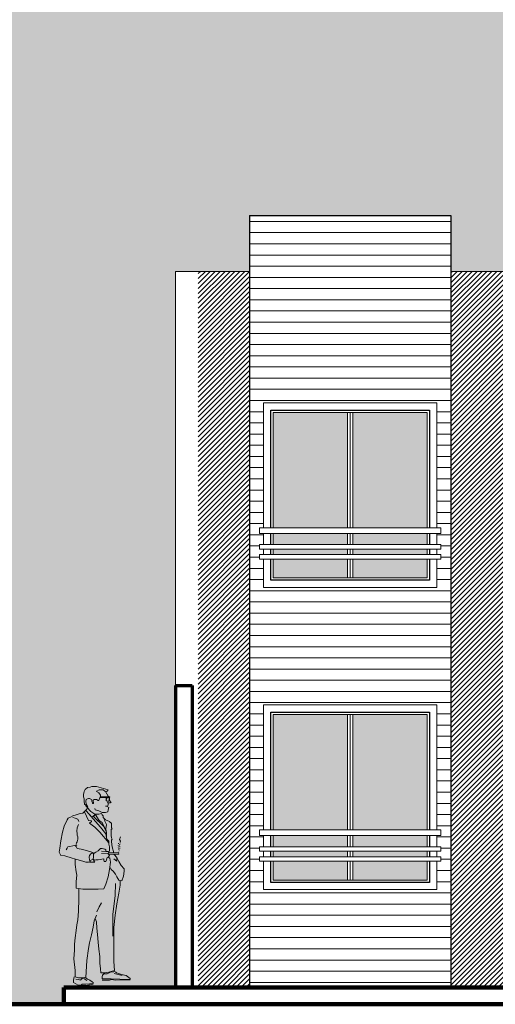
# Model space of a CAD drawing. Units: millimetres. Extents: x -386 to -281, y 73 to 178.
# Drawn here: x -378 to -374, y 76 to 85 of the extents above; entities that cross this region are included whole.
import ezdxf

# ---------------------------------------------------------------- set-up
doc = ezdxf.new("R2010")
doc.units = ezdxf.units.MM
doc.header["$MEASUREMENT"] = 0
doc.linetypes.add('CONTINUA', pattern=[0])
for name, color, linetype, lineweight in [('0-MOBIL', 253, 'CONTINUA', 5), ('0.13', 7, 'Continuous', 13), ('0.2', 154, 'Continuous', 18), ('achurados', 252, 'Continuous', 5), ('cotas', 7, 'Continuous', 9), ('linea_elevacion', 163, 'Continuous', 20), ('linea_elevacion2', 156, 'Continuous', 30), ('linea_elevacion3', 154, 'Continuous', 35), ('muebles', 154, 'Continuous', 0), ('MURO', 7, 'Continuous', 40), ('TEXTURA DE VENT.', 251, 'Continuous', 13)]:
    doc.layers.add(name, color=color, linetype=linetype, lineweight=lineweight)
pattern_1 = [(45, (-150.391188, 44.066855), (-0.022097087, 0.022097087), [])]

# ---------------------------------------------------------------- blocks, each defined once
blk = doc.blocks.new('P3')
at = {"layer": 'muebles', "lineweight": 15}
h = blk.add_hatch(color=0, dxfattribs=at)
h.set_gradient(color1=(166, 166, 166), color2=(76, 0, 0), rotation=270, one_color=1)
h.paths.add_polyline_path([(631.2083, 342.2406), (631.2082, 342.2411), (631.2527, 342.242), (631.2538, 342.2282), (631.2124, 342.2277), (631.2355, 342.1983), (631.2758, 342.1276), (631.301, 342.0974), (631.301, 342.0772), (631.2959, 342.0318), (631.2808, 341.9915), (631.2657, 341.9945), (631.2657, 341.9511), (631.2556, 341.8805), (631.2355, 341.7847), (631.2203, 341.6838), (631.2103, 341.5728), (631.2103, 341.2702), (631.2153, 341.1895), (631.2102, 341.188), (631.2103, 341.1845), (631.2282, 341.1742), (631.2333, 341.1692), (631.2786, 341.154), (631.3189, 341.1439), (631.3564, 341.1189), (631.3564, 341.1088), (631.3563, 341.105), (631.2254, 341.1038), (631.1901, 341.1088), (631.1699, 341.1038), (631.1044, 341.1038), (631.1044, 341.134), (631.1095, 341.1492), (631.1195, 341.1593), (631.1195, 341.1694), (631.0943, 341.1694), (631.0893, 341.2047), (631.0843, 341.2551), (631.0843, 341.3156), (631.0742, 341.3812), (631.0691, 341.4417), (631.0641, 341.5123), (631.054, 341.6233), (631.043, 341.6563), (631.0339, 341.6334), (631.0238, 341.5779), (630.9935, 341.4367), (630.9835, 341.3862), (630.9683, 341.2803), (630.9605, 341.1285), (630.9529, 341.1273), (630.9605, 341.1235), (630.9756, 341.1134), (630.9958, 341.1033), (631.0159, 341.0882), (631.026, 341.0831), (631.026, 341.073), (630.9605, 341.068), (630.9252, 341.068), (630.9163, 341.0582), (630.8911, 341.0582), (630.8496, 341.0831), (630.8496, 341.1033), (630.8547, 341.1336), (630.8647, 341.1336), (630.8647, 341.1891), (630.8524, 341.2954), (630.8575, 341.3711), (630.8575, 341.4266), (630.8625, 341.4821), (630.8726, 341.5476), (630.8776, 341.5981), (630.8877, 341.6435), (630.8927, 341.7191), (630.8978, 341.8301), (630.8978, 341.9217), (630.8726, 341.9259), (630.8726, 341.9864), (630.8776, 342.0419), (630.8726, 342.0722), (630.8625, 342.1377), (630.8625, 342.1869), (630.8373, 342.1932), (630.7718, 342.2134), (630.7365, 342.2184), (630.7214, 342.2487), (630.7264, 342.284), (630.7365, 342.3496), (630.7516, 342.4252), (630.7667, 342.4807), (630.7919, 342.5362), (630.802, 342.5513), (630.8423, 342.5715), (630.8726, 342.5816), (630.9079, 342.5917), (630.9331, 342.5967), (630.9683, 342.632), (630.9734, 342.6522), (630.9683, 342.6522), (630.9583, 342.6623), (630.9583, 342.6673), (630.9482, 342.6774), (630.9431, 342.7026), (630.9431, 342.7228), (630.9381, 342.743), (630.9381, 342.7632), (630.9431, 342.7884), (630.9532, 342.8085), (630.9734, 342.8237), (630.9986, 342.8287), (631.0137, 342.8338), (631.054, 342.8338), (631.1599, 342.8035), (631.1447, 342.7884), (631.132, 342.7926), (631.1599, 342.748), (631.1671, 342.7408), (631.1727, 342.7408), (631.1699, 342.7339), (631.1699, 342.7077), (631.1851, 342.6925), (631.18, 342.6875), (631.1599, 342.6875), (631.1599, 342.6724), (631.1548, 342.6623), (631.1447, 342.6572), (631.1649, 342.6471), (631.1548, 342.6068), (631.1347, 342.6018), (631.1044, 342.6018), (631.0994, 342.5917), (631.1044, 342.5816), (631.1145, 342.5715), (631.1145, 342.5564), (631.1347, 342.5362), (631.1548, 342.5261), (631.175, 342.5211), (631.175, 342.516), (631.1901, 342.5059), (631.1901, 342.4656), (631.1951, 342.4555), (631.1851, 342.4504), (631.1851, 342.395), (631.1901, 342.3748), (631.1951, 342.3647), (631.1901, 342.3546), (631.1901, 342.3395), (631.1951, 342.2941)], flags=0)
at = {"layer": 'muebles', "color": 0, "linetype": 'Continuous', "lineweight": 15}
for p, q in [((630.9532, 342.8085), (630.9431, 342.7884)), ((630.9734, 342.8237), (630.9532, 342.8085)), ((630.9986, 342.8287), (630.9734, 342.8237)), ((631.0137, 342.8338), (630.9986, 342.8287)), ((631.054, 342.8338), (631.0137, 342.8338)), ((631.1599, 342.8035), (631.054, 342.8338)), ((630.9431, 342.7884), (630.9381, 342.7632)), ((630.9381, 342.7632), (630.9381, 342.743)), ((630.9381, 342.743), (630.9431, 342.7228)), ((630.9431, 342.7228), (630.9431, 342.7026)), ((630.9583, 342.7026), (630.9633, 342.7178)), ((630.9633, 342.7178), (630.9734, 342.7228)), ((630.9734, 342.7228), (630.9835, 342.7278)), ((630.9835, 342.7278), (630.9935, 342.7278)), ((630.9935, 342.7278), (631.0087, 342.7178)), ((631.0087, 342.7178), (631.0137, 342.7127)), ((631.0238, 342.7127), (631.0339, 342.7178)), ((631.0339, 342.7178), (631.054, 342.7178)), ((631.054, 342.7884), (631.0591, 342.7934)), ((631.0742, 342.7783), (631.054, 342.7884)), ((631.054, 342.7178), (631.0691, 342.7077)), ((631.0591, 342.7934), (631.0792, 342.8035)), ((631.0893, 342.7581), (631.0742, 342.7783)), ((631.0742, 342.7077), (631.0792, 342.7178)), ((631.0792, 342.8035), (631.0994, 342.8035)), ((631.0792, 342.7178), (631.0893, 342.748)), ((631.0851, 342.7354), (631.0869, 342.7408)), ((631.1418, 342.7354), (631.0851, 342.7354)), ((631.0869, 342.7408), (631.1727, 342.7408)), ((631.0893, 342.748), (631.0893, 342.7581)), ((631.0994, 342.8035), (631.1145, 342.8035)), ((631.1145, 342.8035), (631.1296, 342.7934)), ((631.1296, 342.7934), (631.1447, 342.7884)), ((631.1347, 342.7884), (631.1599, 342.748)), ((631.1418, 342.7394), (631.1699, 342.7394)), ((631.1418, 342.7077), (631.1418, 342.7394)), ((631.1447, 342.7884), (631.1498, 342.7934)), ((631.1649, 342.7329), (631.1447, 342.7329)), ((631.1447, 342.7329), (631.1447, 342.7278)), ((631.1447, 342.7278), (631.1447, 342.7178)), ((631.1498, 342.7934), (631.1599, 342.8035)), ((631.1599, 342.748), (631.1699, 342.7379)), ((631.1699, 342.7379), (631.1649, 342.7329)), ((631.1649, 342.7178), (631.1699, 342.7077)), ((631.1727, 342.7408), (631.1699, 342.7339)), ((631.1699, 342.7394), (631.1699, 342.7077)), ((630.9431, 342.7026), (630.9482, 342.6774)), ((630.9482, 342.6774), (630.9583, 342.6673)), ((630.9633, 342.6774), (630.9583, 342.7026)), ((630.9583, 342.6673), (630.9583, 342.6623)), ((630.9583, 342.6623), (630.9683, 342.6522)), ((630.9683, 342.632), (630.9583, 342.6219)), ((630.9784, 342.6522), (630.9633, 342.6774)), ((630.9734, 342.6522), (630.9683, 342.632)), ((630.9683, 342.6522), (630.9784, 342.6522)), ((630.9734, 342.6471), (630.9885, 342.627)), ((631.0137, 342.7127), (631.0137, 342.7026)), ((631.0137, 342.7026), (631.0187, 342.6875)), ((631.0187, 342.6875), (631.0187, 342.6825)), ((631.0187, 342.6825), (631.0288, 342.6825)), ((631.0288, 342.6825), (631.0238, 342.7127)), ((631.0389, 342.6371), (631.0439, 342.627)), ((631.0691, 342.7077), (631.0742, 342.7077)), ((631.1447, 342.6572), (631.1347, 342.6572)), ((631.1497, 342.7029), (631.1418, 342.7077)), ((631.1548, 342.6623), (631.1447, 342.6572)), ((631.1649, 342.6471), (631.1447, 342.6572)), ((631.1616, 342.7029), (631.1497, 342.7029)), ((631.1498, 342.6925), (631.1599, 342.6875)), ((631.1599, 342.6724), (631.1548, 342.6623)), ((631.18, 342.6875), (631.1599, 342.6875)), ((631.1599, 342.6875), (631.1599, 342.6825)), ((631.1599, 342.6825), (631.1599, 342.6724)), ((631.1599, 342.627), (631.1649, 342.6471)), ((631.1699, 342.7077), (631.1616, 342.7029)), ((631.1699, 342.7077), (631.1851, 342.6925)), ((631.1851, 342.6925), (631.18, 342.6875)), ((630.802, 342.5513), (630.7919, 342.5362)), ((630.8222, 342.5614), (630.802, 342.5513)), ((630.8423, 342.5715), (630.8222, 342.5614)), ((630.8726, 342.5816), (630.8423, 342.5715)), ((630.8625, 342.5513), (630.8423, 342.5564)), ((630.8877, 342.5412), (630.8625, 342.5513)), ((630.9079, 342.5917), (630.8726, 342.5816)), ((630.9331, 342.5967), (630.9079, 342.5917)), ((630.9482, 342.6118), (630.9331, 342.5967)), ((630.9583, 342.6219), (630.9482, 342.6118)), ((630.9482, 342.6068), (630.9835, 342.5311)), ((631.0893, 342.4706), (630.9633, 342.6169)), ((630.9633, 342.6169), (631.0137, 342.5614)), ((630.9885, 342.627), (631.0036, 342.6118)), ((631.0036, 342.6118), (631.0389, 342.5866)), ((631.0137, 342.5614), (631.049, 342.5866)), ((631.049, 342.5866), (631.0288, 342.5664)), ((631.0288, 342.5664), (631.1195, 342.4757)), ((631.0389, 342.5866), (631.0641, 342.5866)), ((631.0439, 342.627), (631.0742, 342.6169)), ((631.0792, 342.5311), (631.0439, 342.5866)), ((631.0641, 342.5866), (631.0742, 342.5866)), ((631.0742, 342.6169), (631.1044, 342.6018)), ((631.0742, 342.5866), (631.0994, 342.5917)), ((631.0994, 342.5917), (631.1044, 342.5816)), ((631.1044, 342.6018), (631.1347, 342.6018)), ((631.1044, 342.5816), (631.1145, 342.5715)), ((631.1145, 342.5715), (631.1145, 342.5614)), ((631.1145, 342.5614), (631.1145, 342.5564)), ((631.1145, 342.5564), (631.1296, 342.5412)), ((631.1347, 342.6018), (631.1548, 342.6068)), ((631.1548, 342.6068), (631.1599, 342.627)), ((630.7667, 342.4807), (630.7516, 342.4252)), ((630.7919, 342.5362), (630.7667, 342.4807)), ((630.8776, 342.4353), (630.8827, 342.4656)), ((630.8827, 342.4656), (630.8927, 342.4958)), ((630.8978, 342.5211), (630.8877, 342.5412)), ((630.9835, 342.5311), (631.0087, 342.5261)), ((631.0087, 342.5211), (630.9935, 342.5059)), ((630.9935, 342.5059), (631.0389, 342.4706)), ((631.0087, 342.5261), (631.0087, 342.5211)), ((631.0389, 342.4706), (631.0843, 342.4252)), ((631.1044, 342.511), (631.0792, 342.5311)), ((631.1397, 342.4101), (631.0893, 342.4706)), ((631.1296, 342.4605), (631.1044, 342.511)), ((631.1195, 342.4757), (631.1447, 342.4252)), ((631.1246, 342.5362), (631.1447, 342.4958)), ((631.1296, 342.5412), (631.1347, 342.5362)), ((631.1447, 342.4252), (631.1296, 342.4605)), ((631.1347, 342.5362), (631.1548, 342.5261)), ((631.1447, 342.4958), (631.1397, 342.4555)), ((631.1397, 342.4555), (631.1447, 342.4151)), ((631.1548, 342.5261), (631.175, 342.5211)), ((631.175, 342.5211), (631.175, 342.516)), ((631.175, 342.516), (631.1901, 342.5059)), ((631.1951, 342.4555), (631.1851, 342.4504)), ((631.1901, 342.5059), (631.1901, 342.4706)), ((631.1901, 342.4706), (631.1901, 342.4656)), ((631.1901, 342.4656), (631.1951, 342.4555)), ((630.7516, 342.4252), (630.7365, 342.3496)), ((630.8827, 342.4151), (630.8776, 342.4353)), ((630.8827, 342.4), (630.8827, 342.4151)), ((630.8877, 342.3849), (630.8827, 342.4)), ((630.8877, 342.3647), (630.8877, 342.3849)), ((631.0843, 342.4252), (631.1649, 342.3294)), ((631.1447, 342.3748), (631.1397, 342.4101)), ((631.1447, 342.4151), (631.1447, 342.3748)), ((631.1447, 342.3748), (631.1498, 342.3597)), ((631.1649, 342.3294), (631.1447, 342.3748)), ((631.1851, 342.4504), (631.1851, 342.4454)), ((631.1851, 342.4454), (631.1851, 342.4353)), ((631.1851, 342.4353), (631.1851, 342.4151)), ((631.1851, 342.4151), (631.1851, 342.395)), ((631.1851, 342.395), (631.1901, 342.3748)), ((631.1901, 342.3748), (631.1951, 342.3647)), ((631.2607, 342.3617), (631.2686, 342.3837)), ((630.7264, 342.284), (630.7214, 342.2487)), ((630.7365, 342.3496), (630.7264, 342.284)), ((630.7919, 342.284), (630.7819, 342.2689)), ((630.797, 342.2941), (630.7919, 342.284)), ((630.8171, 342.2991), (630.797, 342.2941)), ((630.8423, 342.3042), (630.8171, 342.2991)), ((630.8776, 342.3143), (630.8423, 342.3042)), ((630.8675, 342.3042), (630.8776, 342.3143)), ((630.8726, 342.2991), (630.8675, 342.3042)), ((630.8726, 342.3244), (630.8827, 342.3395)), ((630.8827, 342.279), (630.8726, 342.2991)), ((630.8827, 342.3395), (630.8877, 342.3647)), ((630.9179, 342.2739), (630.8827, 342.279)), ((631.0893, 342.279), (631.0691, 342.2588)), ((631.1044, 342.279), (631.0893, 342.279)), ((631.1296, 342.2739), (631.1044, 342.279)), ((631.1498, 342.3597), (631.1649, 342.3445)), ((631.1649, 342.3445), (631.1649, 342.3193)), ((631.1649, 342.3193), (631.1699, 342.2941)), ((631.1699, 342.2941), (631.1699, 342.2588)), ((631.1951, 342.3647), (631.1901, 342.3546)), ((631.1901, 342.3546), (631.1901, 342.3395)), ((631.1901, 342.3395), (631.1951, 342.2941)), ((631.1951, 342.2941), (631.2083, 342.2406)), ((631.2494, 342.304), (631.2474, 342.3073)), ((631.2494, 342.288), (631.2507, 342.2827)), ((631.2514, 342.3292), (631.252, 342.3206)), ((631.2534, 342.2781), (631.252, 342.2721)), ((631.256, 342.2993), (631.2554, 342.3033)), ((631.26, 342.3113), (631.26, 342.3153)), ((631.2706, 342.3451), (631.2607, 342.3617)), ((631.2627, 342.292), (631.262, 342.2987)), ((631.262, 342.2774), (631.2633, 342.2814)), ((631.2653, 342.3359), (631.2706, 342.3451)), ((631.2653, 342.3332), (631.2653, 342.3359)), ((631.2653, 342.3179), (631.2673, 342.3219)), ((630.7214, 342.2487), (630.7365, 342.2184)), ((630.7365, 342.2184), (630.7718, 342.2134)), ((630.7718, 342.2134), (630.8373, 342.1932)), ((630.8373, 342.1932), (630.8776, 342.1831)), ((630.9532, 342.2638), (630.9179, 342.2739)), ((631.0137, 342.2487), (630.9532, 342.2638)), ((630.9885, 342.2033), (630.9935, 342.2184)), ((630.9935, 342.1781), (630.9885, 342.2033)), ((630.9935, 342.2184), (631.0036, 342.2336)), ((631.0036, 342.2336), (631.0137, 342.2386)), ((631.0137, 342.2386), (631.0187, 342.2437)), ((631.0238, 342.2386), (631.0137, 342.2386)), ((631.0137, 342.2386), (631.0339, 342.2386)), ((631.0187, 342.2437), (631.0238, 342.2386)), ((631.0288, 342.2033), (631.0238, 342.1882)), ((631.0339, 342.2386), (631.0288, 342.2285)), ((631.0288, 342.2285), (631.0288, 342.2033)), ((631.049, 342.2487), (631.0339, 342.2386)), ((631.0691, 342.2588), (631.049, 342.2487)), ((631.1372, 342.2545), (631.0997, 342.2569)), ((631.1621, 342.2387), (631.0999, 342.2345)), ((631.1397, 342.2689), (631.1296, 342.2739)), ((631.1599, 342.2537), (631.1372, 342.2545)), ((631.1397, 342.2578), (631.1397, 342.2689)), ((631.1447, 342.1781), (631.1498, 342.1983)), ((631.1498, 342.1983), (631.1599, 342.2033)), ((631.1566, 342.2384), (631.1699, 342.2184)), ((631.1649, 342.2487), (631.1599, 342.2537)), ((631.1699, 342.2184), (631.1599, 342.2033)), ((631.1599, 342.2033), (631.175, 342.1932)), ((631.1621, 342.2387), (631.1649, 342.2487)), ((631.2527, 342.242), (631.1626, 342.2403)), ((631.2538, 342.2282), (631.164, 342.2271)), ((631.1699, 342.2588), (631.1649, 342.2487)), ((631.175, 342.1932), (631.18, 342.1579)), ((631.2124, 342.2277), (631.2355, 342.1983)), ((631.2355, 342.1983), (631.2556, 342.163)), ((631.2355, 342.168), (631.2355, 342.1932)), ((631.2527, 342.242), (631.2538, 342.2282)), ((631.254, 342.2582), (631.254, 342.2602)), ((631.256, 342.2462), (631.256, 342.2502)), ((631.2613, 342.2661), (631.2613, 342.2695)), ((630.8625, 342.1377), (630.8625, 342.1882)), ((630.8726, 342.0722), (630.8625, 342.1377)), ((630.8776, 342.1831), (630.9331, 342.168)), ((630.9331, 342.168), (630.9583, 342.1579)), ((630.9583, 342.1579), (630.9835, 342.1579)), ((630.9835, 342.1579), (630.9986, 342.163)), ((630.9986, 342.163), (630.9935, 342.1781)), ((630.9935, 342.1579), (631.0288, 342.1579)), ((631.0137, 342.1781), (630.9986, 342.173)), ((631.0339, 342.1831), (631.0137, 342.1781)), ((631.0238, 342.1882), (631.0339, 342.1831)), ((631.0288, 342.173), (631.049, 342.1781)), ((631.0389, 342.1579), (631.0288, 342.173)), ((631.0288, 342.1579), (631.0389, 342.1579)), ((631.049, 342.1781), (631.0691, 342.1781)), ((631.0691, 342.1781), (631.1195, 342.1882)), ((631.1195, 342.1882), (631.1195, 342.1781)), ((631.1195, 342.1781), (631.1246, 342.163)), ((631.1246, 342.163), (631.1397, 342.163)), ((631.1397, 342.163), (631.1447, 342.1781)), ((631.18, 342.1579), (631.1699, 342.0923)), ((631.1851, 342.0923), (631.18, 342.1075)), ((631.2103, 342.1882), (631.2355, 342.168)), ((631.2556, 342.163), (631.2758, 342.1276)), ((631.2758, 342.1276), (631.301, 342.0974)), ((630.8776, 342.0419), (630.8726, 342.0722)), ((630.8726, 341.9864), (630.8776, 342.0419)), ((631.1599, 342.0268), (631.1397, 341.9612)), ((631.1699, 342.0923), (631.1599, 342.0268)), ((631.2052, 342.0772), (631.1851, 342.0923)), ((631.2254, 342.052), (631.2052, 342.0772)), ((631.2355, 342.0268), (631.2254, 342.052)), ((631.2556, 341.9965), (631.2355, 342.0268)), ((631.2959, 342.0318), (631.2808, 341.9915)), ((631.301, 342.0772), (631.2959, 342.0318)), ((631.301, 342.0974), (631.301, 342.0772)), ((630.8726, 341.9259), (630.8726, 341.9864)), ((630.8726, 341.9259), (630.8726, 341.9864)), ((630.9331, 341.9158), (630.8726, 341.9259)), ((631.1397, 341.9612), (631.1195, 341.9209)), ((631.2254, 341.9663), (631.2203, 341.8603)), ((631.2808, 341.9915), (631.2556, 341.9965)), ((631.2556, 341.8805), (631.2657, 341.9511)), ((631.2657, 341.9511), (631.2657, 341.9915)), ((630.8978, 341.9209), (630.8978, 341.8301)), ((630.9935, 341.9158), (630.9331, 341.9158)), ((631.0691, 341.9158), (630.9935, 341.9158)), ((631.1195, 341.9209), (631.0691, 341.9158)), ((631.2203, 341.8603), (631.2002, 341.6889)), ((631.2355, 341.7847), (631.2556, 341.8805)), ((630.8978, 341.8301), (630.8927, 341.7191)), ((631.0591, 341.7141), (631.0792, 341.7595)), ((631.0792, 341.7595), (631.0994, 341.7948)), ((631.2203, 341.6838), (631.2355, 341.7847)), ((630.8927, 341.7191), (630.8877, 341.6435)), ((631.0339, 341.6334), (631.054, 341.6838)), ((631.2002, 341.6889), (631.2002, 341.4972)), ((631.2103, 341.5728), (631.2203, 341.6838)), ((630.8776, 341.5981), (630.8726, 341.5476)), ((630.8877, 341.6435), (630.8776, 341.5981)), ((631.0087, 341.5073), (631.0238, 341.5779)), ((631.0238, 341.5779), (631.0339, 341.6334)), ((631.0439, 341.6535), (631.054, 341.6233)), ((631.054, 341.6233), (631.0591, 341.5678)), ((630.8726, 341.5476), (630.8625, 341.4821)), ((630.9935, 341.4367), (631.0087, 341.5073)), ((631.0591, 341.5678), (631.0641, 341.5123)), ((631.0641, 341.5123), (631.0691, 341.4417)), ((631.2103, 341.472), (631.2103, 341.5728)), ((630.8625, 341.4821), (630.8575, 341.4266)), ((630.8575, 341.4266), (630.8575, 341.3711)), ((630.9835, 341.3862), (630.9935, 341.4367)), ((631.0691, 341.4417), (631.0742, 341.3812)), ((631.2103, 341.3761), (631.2103, 341.472)), ((630.8575, 341.3711), (630.8524, 341.2954)), ((630.9683, 341.2803), (630.9835, 341.3862)), ((631.0742, 341.3812), (631.0843, 341.3156)), ((631.0843, 341.3156), (631.0843, 341.2551)), ((631.2103, 341.2702), (631.2103, 341.3761)), ((630.8524, 341.2954), (630.8647, 341.1891)), ((630.9605, 341.1285), (630.9683, 341.2803)), ((631.0843, 341.2551), (631.0893, 341.2047)), ((631.2153, 341.1895), (631.2103, 341.2702)), ((630.8496, 341.1033), (630.8547, 341.1336)), ((630.8647, 341.1891), (630.8647, 341.1336)), ((630.8647, 341.1336), (630.895, 341.1235)), ((631.0893, 341.2047), (631.0943, 341.1694)), ((631.0943, 341.1694), (631.1296, 341.1694)), ((631.1095, 341.1492), (631.1044, 341.134)), ((631.1044, 341.134), (631.1044, 341.1139)), ((631.1195, 341.1593), (631.1095, 341.1492)), ((631.1195, 341.1593), (631.1498, 341.1593)), ((631.1296, 341.1694), (631.1649, 341.1744)), ((631.1498, 341.1593), (631.18, 341.1744)), ((631.1649, 341.1744), (631.2153, 341.1895)), ((631.18, 341.1744), (631.2103, 341.1794)), ((631.2282, 341.1742), (631.2103, 341.1845)), ((631.2137, 341.163), (631.2836, 341.1459)), ((631.2333, 341.1692), (631.2282, 341.1742)), ((631.2786, 341.154), (631.2333, 341.1692)), ((631.3189, 341.1439), (631.2786, 341.154)), ((631.3564, 341.1189), (631.3189, 341.1439)), ((630.8496, 341.0831), (630.8496, 341.1033)), ((630.8911, 341.0582), (630.8496, 341.0831)), ((630.8698, 341.1134), (630.8899, 341.1084)), ((630.8899, 341.1084), (630.9151, 341.1033)), ((630.9163, 341.0582), (630.8911, 341.0582)), ((630.895, 341.1235), (630.9303, 341.1235)), ((630.9151, 341.1084), (630.9202, 341.1134)), ((630.9151, 341.1033), (630.9151, 341.1084)), ((630.9252, 341.068), (630.9163, 341.0582)), ((630.9202, 341.1134), (630.9353, 341.1235)), ((630.9605, 341.068), (630.9252, 341.068)), ((630.9303, 341.1235), (630.9605, 341.1285)), ((630.9353, 341.1235), (630.9504, 341.1285)), ((630.9403, 341.1187), (630.968, 341.1001)), ((630.9504, 341.1285), (630.9605, 341.1235)), ((630.9605, 341.1235), (630.9756, 341.1134)), ((631.026, 341.073), (630.9605, 341.068)), ((630.9756, 341.1134), (630.9958, 341.1033)), ((630.9958, 341.1033), (631.0159, 341.0882)), ((631.0159, 341.0882), (631.026, 341.0831)), ((631.026, 341.0831), (631.026, 341.073)), ((631.1044, 341.1139), (631.1699, 341.1139)), ((631.1044, 341.1038), (631.1699, 341.1038)), ((631.1699, 341.1139), (631.1851, 341.1139)), ((631.1699, 341.1038), (631.1901, 341.1088)), ((631.1851, 341.1139), (631.3413, 341.1088)), ((631.1901, 341.1088), (631.2254, 341.1038)), ((631.2254, 341.1038), (631.3563, 341.105)), ((631.3413, 341.1088), (631.3564, 341.1088)), ((631.3564, 341.1088), (631.3564, 341.1189))]:
    blk.add_line(p, q, dxfattribs=at)
blk.add_lwpolyline([(630.9202, 341.0571), (630.9731, 341.0573), (631.025, 341.0678)], dxfattribs=at)

msp = doc.modelspace()

# ---------------------------------------------------------------- hatches: boundary and pattern name
h = msp.add_hatch(color=256)
h.set_gradient(color1=(133, 139, 132), color2=(251, 252, 192), rotation=180, tint=1, name='CURVED')
h.paths.add_polyline_path([(-366.6712, 76.2729), (-366.6712, 76.271), (-360.0662, 76.271), (-360.0662, 91.1612), (-385.7035, 91.1612), (-385.7035, 76.271), (-377.6712, 76.271), (-377.6712, 76.421), (-376.6712, 76.421), (-376.6712, 82.821), (-376.0087, 82.821), (-376.0087, 83.321), (-374.2087, 83.321), (-374.2087, 82.821), (-373.6962, 82.821), (-373.6962, 84.921), (-373.1837, 84.921), (-373.1837, 84.421), (-370.6444, 84.421), (-370.6444, 84.921), (-370.1319, 84.921), (-370.1319, 82.821), (-367.7244, 82.821), (-367.7244, 81.821), (-366.8212, 81.821), (-366.8212, 83.321), (-366.6712, 83.321)])
at = {"layer": '0-MOBIL'}
h = msp.add_hatch(color=256, dxfattribs=at)
h.set_gradient(color1=(179, 183, 183), color2=(76, 0, 0), one_color=1)
h.paths.add_polyline_path([(-375.1337, 80.2494), (-375.7987, 80.2494), (-375.7987, 80.081), (-375.1337, 80.081)])
h.paths.add_polyline_path([(-375.1337, 80.3394), (-375.7987, 80.3394), (-375.7987, 80.2894), (-375.1337, 80.2894)])
h.paths.add_polyline_path([(-375.7987, 80.5294), (-375.1337, 80.5294), (-375.1337, 81.561), (-375.7987, 81.561)])
h.paths.add_polyline_path([(-375.1337, 80.4794), (-375.7987, 80.4794), (-375.7987, 80.3794), (-375.1337, 80.3794)])
h.paths.add_polyline_path([(-375.0837, 80.5294), (-374.4187, 80.5294), (-374.4187, 81.561), (-375.0837, 81.561)])
h.paths.add_polyline_path([(-375.0837, 80.3794), (-374.4187, 80.3794), (-374.4187, 80.4794), (-375.0837, 80.4794)])
h.paths.add_polyline_path([(-374.4187, 80.2494), (-375.0837, 80.2494), (-375.0837, 80.081), (-374.4187, 80.081)])
h.paths.add_polyline_path([(-375.0837, 80.2894), (-374.4187, 80.2894), (-374.4187, 80.3394), (-375.0837, 80.3394)])
h = msp.add_hatch(color=256, dxfattribs=at)
h.set_gradient(color1=(179, 183, 183), color2=(76, 0, 0), one_color=1)
h.paths.add_polyline_path([(-375.1337, 77.5494), (-375.7987, 77.5494), (-375.7987, 77.381), (-375.1337, 77.381)])
h.paths.add_polyline_path([(-375.1337, 77.6394), (-375.7987, 77.6394), (-375.7987, 77.5894), (-375.1337, 77.5894)])
h.paths.add_polyline_path([(-375.1337, 77.7794), (-375.7987, 77.7794), (-375.7987, 77.6794), (-375.1337, 77.6794)])
h.paths.add_polyline_path([(-375.7987, 77.8294), (-375.1337, 77.8294), (-375.1337, 78.861), (-375.7987, 78.861)])
h.paths.add_polyline_path([(-374.4187, 77.5494), (-375.0837, 77.5494), (-375.0837, 77.381), (-374.4187, 77.381)])
h.paths.add_polyline_path([(-374.4187, 77.6394), (-375.0837, 77.6394), (-375.0837, 77.5894), (-374.4187, 77.5894)])
h.paths.add_polyline_path([(-374.4187, 77.7794), (-375.0837, 77.7794), (-375.0837, 77.6794), (-374.4187, 77.6794)])
h.paths.add_polyline_path([(-375.0837, 77.8294), (-374.4187, 77.8294), (-374.4187, 78.861), (-375.0837, 78.861)])
at = {"layer": 'achurados'}
h = msp.add_hatch(dxfattribs=at)
h.set_pattern_fill('LINE', color=256, scale=0.25, angle=45, style=0)
h.set_pattern_definition(pattern_1)
h.paths.add_polyline_path([(-376.4683, 76.421), (-376.0087, 76.421), (-376.0087, 82.821), (-376.4683, 82.821)])
h = msp.add_hatch(dxfattribs=at)
h.set_pattern_fill('LINE', color=256, scale=0.25, angle=45, style=0)
h.set_pattern_definition(pattern_1)
h.paths.add_polyline_path([(-374.2087, 76.421), (-373.6962, 76.421), (-373.6962, 82.821), (-374.2087, 82.821)])
at = {"layer": 'linea_elevacion2', "lineweight": 9, "ltscale": 0.25}
h = msp.add_hatch(dxfattribs=at)
h.set_pattern_fill('_USER', color=256, scale=0.1, style=0, pattern_type=0)
h.set_pattern_definition([(0, (-150.39119, 44.06686), (0, 0.1), [])])
h.paths.add_polyline_path([(-375.9187, 80.3794), (-375.9187, 80.3394), (-375.8187, 80.3394), (-375.8187, 80.3794)], flags=0)
h.paths.add_polyline_path([(-374.3987, 80.3794), (-374.3987, 80.3394), (-374.2987, 80.3394), (-374.2987, 80.3794)], flags=0)
h.paths.add_polyline_path([(-375.8187, 80.2894), (-375.8187, 80.2494), (-375.9187, 80.2494), (-375.9187, 80.2894)])
h.paths.add_polyline_path([(-375.8187, 80.2494), (-375.8837, 80.2494), (-375.8837, 79.996), (-374.3337, 79.996), (-374.3337, 80.3394), (-374.3987, 80.3394), (-374.3987, 80.3794), (-374.3337, 80.3794), (-374.3337, 81.646), (-375.8837, 81.646), (-375.8837, 80.3794), (-375.8187, 80.3794), (-375.8187, 80.3394), (-375.8837, 80.3394), (-375.8837, 80.2894), (-375.8187, 80.2894)])
h.paths.add_polyline_path([(-374.3337, 80.2894), (-374.2987, 80.2894), (-374.2987, 80.2494), (-374.3337, 80.2494)])
h.paths.add_polyline_path([(-375.9187, 77.6394), (-375.9187, 77.6794), (-374.2987, 77.6794), (-374.2987, 77.6394)])
h.paths.add_polyline_path([(-375.8837, 77.6794), (-374.3337, 77.6794), (-374.3337, 78.946), (-375.8837, 78.946)])
h.paths.add_polyline_path([(-376.0087, 76.421), (-374.2087, 76.421), (-374.2087, 83.321), (-376.0087, 83.321)])
h.paths.add_polyline_path([(-374.2987, 77.5894), (-374.2987, 77.5494), (-375.9187, 77.5494), (-375.9187, 77.5894)])
h.paths.add_polyline_path([(-374.3337, 77.5494), (-375.8837, 77.5494), (-375.8837, 77.296), (-374.3337, 77.296)])
h.paths.add_polyline_path([(-375.8837, 77.5894), (-374.3337, 77.5894), (-374.3337, 77.6394), (-375.8837, 77.6394)])

# ---------------------------------------------------------------- linework, layer by layer
at = {"lineweight": 30, "ltscale": 0.05}
for points in [[(-375.8187, 80.5294), (-375.8187, 81.581), (-374.3987, 81.581), (-374.3987, 80.5294)], [(-375.8187, 80.3794), (-375.8187, 80.4794)], [(-374.3987, 80.4794), (-374.3987, 80.3794)], [(-375.8187, 80.2894), (-375.8187, 80.3394)], [(-374.3987, 80.3394), (-374.3987, 80.2894)], [(-374.3987, 80.2494), (-374.3987, 80.061), (-375.8187, 80.061), (-375.8187, 80.2494)], [(-375.8187, 77.8294), (-375.8187, 78.881), (-374.3987, 78.881), (-374.3987, 77.8294)], [(-375.8187, 77.6794), (-375.8187, 77.7794)], [(-374.3987, 77.7794), (-374.3987, 77.6794)], [(-375.8187, 77.5894), (-375.8187, 77.6394)], [(-374.3987, 77.6394), (-374.3987, 77.5894)], [(-374.3987, 77.5494), (-374.3987, 77.361), (-375.8187, 77.361), (-375.8187, 77.5494)]]:
    msp.add_lwpolyline(points, dxfattribs=at)
at = {"layer": '0-MOBIL'}
for p, q in [((-376.0087, 82.821), (-376.0087, 83.321)), ((-376.0087, 83.321), (-374.2087, 83.321)), ((-374.2087, 83.321), (-374.2087, 82.821)), ((-376.6712, 76.421), (-376.6712, 82.821)), ((-376.6712, 82.821), (-376.0087, 82.821)), ((-374.2087, 82.821), (-373.6962, 82.821)), ((-374.2987, 80.3394), (-375.9187, 80.3394)), ((-374.2987, 80.2494), (-375.9187, 80.2494)), ((-377.6712, 76.271), (-377.6712, 76.421)), ((-377.6712, 76.421), (-376.6712, 76.421))]:
    msp.add_line(p, q, dxfattribs=at)
for points in [[(-375.9187, 80.5294), (-374.2987, 80.5294), (-374.2987, 80.4794), (-375.9187, 80.4794)], [(-375.9187, 80.3794), (-374.2987, 80.3794), (-374.2987, 80.3394), (-375.9187, 80.3394)], [(-375.9187, 80.2894), (-374.2987, 80.2894), (-374.2987, 80.2494), (-375.9187, 80.2494)], [(-375.9187, 77.8294), (-374.2987, 77.8294), (-374.2987, 77.7794), (-375.9187, 77.7794)], [(-375.9187, 77.6794), (-374.2987, 77.6794), (-374.2987, 77.6394), (-375.9187, 77.6394)], [(-375.9187, 77.5894), (-374.2987, 77.5894), (-374.2987, 77.5494), (-375.9187, 77.5494)]]:
    msp.add_lwpolyline(points, close=True, dxfattribs=at)
at = {"layer": '0.13', "ltscale": 0.05}
for points in [[(-375.1337, 80.5294), (-375.1337, 81.561)], [(-375.1087, 80.5294), (-375.1087, 81.561)], [(-375.0837, 80.5294), (-375.0837, 81.561)], [(-375.1337, 80.3794), (-375.1337, 80.4794)], [(-375.1087, 80.3794), (-375.1087, 80.4794)], [(-375.0837, 80.3794), (-375.0837, 80.4794)], [(-375.1337, 80.2894), (-375.1337, 80.3394)], [(-375.1087, 80.2894), (-375.1087, 80.3394)], [(-375.0837, 80.2894), (-375.0837, 80.3394)], [(-375.1337, 80.081), (-375.1337, 80.2494)], [(-375.1087, 80.081), (-375.1087, 80.2494)], [(-375.0837, 80.081), (-375.0837, 80.2494)], [(-375.1337, 77.8294), (-375.1337, 78.861)], [(-375.1087, 77.8294), (-375.1087, 78.861)], [(-375.0837, 77.8294), (-375.0837, 78.861)], [(-375.1337, 77.6794), (-375.1337, 77.7794)], [(-375.1087, 77.6794), (-375.1087, 77.7794)], [(-375.0837, 77.6794), (-375.0837, 77.7794)], [(-375.1337, 77.5894), (-375.1337, 77.6394)], [(-375.1087, 77.5894), (-375.1087, 77.6394)], [(-375.0837, 77.5894), (-375.0837, 77.6394)], [(-375.1337, 77.381), (-375.1337, 77.5494)], [(-375.1087, 77.381), (-375.1087, 77.5494)], [(-375.0837, 77.381), (-375.0837, 77.5494)]]:
    msp.add_lwpolyline(points, dxfattribs=at)
at = {"layer": '0.2', "ltscale": 0.05}
for points in [[(-375.8837, 80.5294), (-375.8837, 81.646), (-374.3337, 81.646), (-374.3337, 80.5294)], [(-375.8837, 80.3794), (-375.8837, 80.4794)], [(-374.3337, 80.4794), (-374.3337, 80.3794)], [(-375.8837, 80.2894), (-375.8837, 80.3394)], [(-374.3337, 80.3394), (-374.3337, 80.2894)], [(-374.3337, 80.2494), (-374.3337, 79.996), (-375.8837, 79.996), (-375.8837, 80.2494)], [(-375.8837, 77.8294), (-375.8837, 78.946), (-374.3337, 78.946), (-374.3337, 77.8294)], [(-375.8837, 77.6794), (-375.8837, 77.7794)], [(-374.3337, 77.7794), (-374.3337, 77.6794)], [(-375.8837, 77.5894), (-375.8837, 77.6394)], [(-374.3337, 77.6394), (-374.3337, 77.5894)], [(-374.3337, 77.5494), (-374.3337, 77.296), (-375.8837, 77.296), (-375.8837, 77.5494)]]:
    msp.add_lwpolyline(points, dxfattribs=at)
at = {"layer": 'linea_elevacion', "color": 154, "ltscale": 0.25}
for points in [[(-376.6712, 82.821), (-376.6712, 79.121)], [(-376.6712, 82.821), (-376.0087, 82.821)], [(-374.2087, 82.821), (-373.6962, 82.821)]]:
    msp.add_lwpolyline(points, dxfattribs=at)
at = {"layer": 'linea_elevacion2', "ltscale": 0.25}
for points in [[(-376.0087, 83.321), (-376.0087, 76.421)], [(-376.0087, 83.321), (-374.2087, 83.321)], [(-374.2087, 83.321), (-374.2087, 76.421)]]:
    msp.add_lwpolyline(points, dxfattribs=at)
at = {"layer": 'linea_elevacion3', "lineweight": 70, "ltscale": 0.25}
for points in [[(-376.6712, 79.121), (-376.5212, 79.121)], [(-376.6712, 79.121), (-376.6712, 76.421)], [(-376.5212, 79.121), (-376.5212, 76.421)]]:
    msp.add_lwpolyline(points, dxfattribs=at)
at = {"layer": 'MURO', "lineweight": 100}
for points in [[(-377.6712, 76.421), (-366.6712, 76.421)], [(-377.6712, 76.421), (-377.6712, 76.271)], [(-385.7035, 76.271), (-377.6712, 76.271)], [(-377.6712, 76.2729), (-360.0662, 76.2729)]]:
    msp.add_lwpolyline(points, dxfattribs=at)
at = {"layer": 'TEXTURA DE VENT.', "ltscale": 0.05}
for points in [[(-375.7987, 80.5294), (-375.7987, 81.561), (-374.4187, 81.561), (-374.4187, 80.5294)], [(-375.7987, 80.3794), (-375.7987, 80.4794)], [(-374.4187, 80.4794), (-374.4187, 80.3794)], [(-375.7987, 80.2894), (-375.7987, 80.3394)], [(-374.4187, 80.3394), (-374.4187, 80.2894)], [(-374.4187, 80.2494), (-374.4187, 80.081), (-375.7987, 80.081), (-375.7987, 80.2494)], [(-375.7987, 77.8294), (-375.7987, 78.861), (-374.4187, 78.861), (-374.4187, 77.8294)], [(-375.7987, 77.6794), (-375.7987, 77.7794)], [(-374.4187, 77.7794), (-374.4187, 77.6794)], [(-375.7987, 77.5894), (-375.7987, 77.6394)], [(-374.4187, 77.6394), (-374.4187, 77.5894)], [(-374.4187, 77.5494), (-374.4187, 77.381), (-375.7987, 77.381), (-375.7987, 77.5494)]]:
    msp.add_lwpolyline(points, dxfattribs=at)

# ---------------------------------------------------------------- block references
at = {"layer": 'cotas'}
msp.add_blockref('P3', (-1008.4328, -264.6167), dxfattribs=at)

doc.saveas('drawing.dxf')
